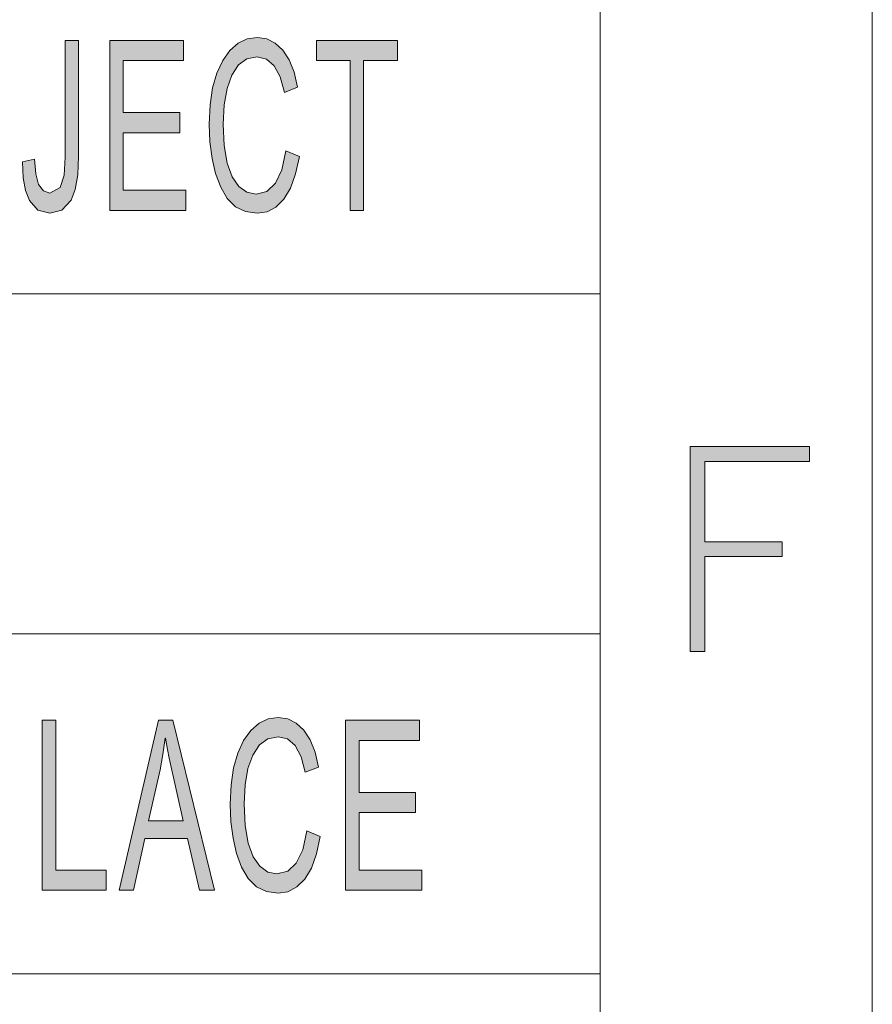
# Model space of a CAD drawing. Units: millimetres. Extents: x 20 to 414, y 6 to 291.
# Drawn here: x 401 to 414, y 24 to 39 of the extents above; entities that cross this region are included whole.
import ezdxf

# ---------------------------------------------------------------- set-up
doc = ezdxf.new("R2010")
doc.units = ezdxf.units.MM
doc.header["$MEASUREMENT"] = 0
doc.layers.add('Capa 1', color=7, linetype='Continuous', lineweight=0)

msp = doc.modelspace()

# ---------------------------------------------------------------- hatches: boundary and pattern name
at = {"layer": 'Capa 1', "transparency": 33554687}
for points in [[(405.576, 36.522), (405.521, 36.265), (405.445, 36.055), (405.347, 35.892), (405.231, 35.778), (405.101, 35.709), (404.956, 35.686), (404.784, 35.71), (404.637, 35.782), (404.516, 35.902), (404.419, 36.07), (404.345, 36.272), (404.293, 36.494), (404.261, 36.735), (404.251, 36.996), (404.263, 37.279), (404.3, 37.529), (404.362, 37.747), (404.448, 37.932), (404.555, 38.08), (404.675, 38.186), (404.809, 38.25), (404.958, 38.271), (405.097, 38.251), (405.222, 38.189), (405.332, 38.085), (405.426, 37.942), (405.498, 37.761), (405.55, 37.541), (405.356, 37.465), (405.294, 37.693), (405.207, 37.857), (405.094, 37.955), (404.956, 37.988), (404.805, 37.958), (404.681, 37.868), (404.583, 37.719), (404.513, 37.52), (404.471, 37.28), (404.457, 36.999), (404.471, 36.681), (404.516, 36.422), (404.59, 36.223), (404.688, 36.082), (404.804, 35.997), (404.939, 35.969), (405.098, 36.009), (405.224, 36.128), (405.318, 36.326), (405.378, 36.605)], [(402.329, 36.528), (402.317, 36.252), (402.279, 36.035), (402.218, 35.877), (402.085, 35.734), (401.908, 35.686), (401.732, 35.733), (401.606, 35.874), (401.55, 36.021), (401.516, 36.21), (401.505, 36.442), (401.683, 36.482), (401.699, 36.265), (401.742, 36.109), (401.812, 36.016), (401.908, 35.984), (402.059, 36.065), (402.119, 36.249), (402.131, 36.511), (402.131, 38.229), (402.329, 38.229)], [(403.908, 35.729), (402.788, 35.729), (402.788, 38.229), (403.873, 38.229), (403.873, 37.932), (402.986, 37.932), (402.986, 37.168), (403.816, 37.168), (403.816, 36.871), (402.986, 36.871), (402.986, 36.025), (403.908, 36.025)], [(407.017, 37.932), (406.521, 37.932), (406.521, 35.729), (406.321, 35.729), (406.321, 37.932), (405.829, 37.932), (405.829, 38.229), (407.017, 38.229)], [(413.077, 32.038), (411.536, 32.038), (411.536, 30.854), (412.675, 30.854), (412.675, 30.638), (411.536, 30.638), (411.536, 29.239), (411.32, 29.239), (411.32, 32.254), (413.077, 32.254)], [(405.883, 26.522), (405.829, 26.265), (405.752, 26.055), (405.654, 25.892), (405.538, 25.778), (405.408, 25.709), (405.263, 25.686), (405.092, 25.71), (404.945, 25.782), (404.823, 25.902), (404.726, 26.07), (404.653, 26.272), (404.6, 26.494), (404.569, 26.735), (404.558, 26.996), (404.571, 27.279), (404.608, 27.529), (404.669, 27.747), (404.756, 27.932), (404.862, 28.08), (404.983, 28.186), (405.117, 28.25), (405.265, 28.271), (405.404, 28.251), (405.529, 28.189), (405.64, 28.085), (405.733, 27.942), (405.806, 27.761), (405.858, 27.541), (405.663, 27.465), (405.602, 27.693), (405.514, 27.857), (405.401, 27.955), (405.263, 27.988), (405.113, 27.958), (404.989, 27.868), (404.891, 27.719), (404.82, 27.52), (404.778, 27.28), (404.764, 26.999), (404.779, 26.681), (404.823, 26.422), (404.897, 26.223), (404.995, 26.082), (405.112, 25.997), (405.246, 25.969), (405.405, 26.009), (405.531, 26.128), (405.625, 26.326), (405.686, 26.605)], [(402.735, 25.729), (401.796, 25.729), (401.796, 28.229), (401.995, 28.229), (401.995, 26.025), (402.735, 26.025)], [(407.376, 25.729), (406.256, 25.729), (406.256, 28.229), (407.342, 28.229), (407.342, 27.932), (406.455, 27.932), (406.455, 27.168), (407.284, 27.168), (407.284, 26.871), (406.455, 26.871), (406.455, 26.025), (407.376, 26.025)]]:
    msp.add_hatch(color=7, dxfattribs=at).paths.add_polyline_path(points)
h = msp.add_hatch(color=7, dxfattribs=at)
edge = h.paths.add_edge_path()
edge.add_spline(control_points=[(404.329, 25.729), (404.329, 25.729), (404.105, 25.729), (404.105, 25.729), (404.105, 25.729), (403.929, 26.489), (403.929, 26.489), (403.929, 26.489), (403.303, 26.489), (403.303, 26.489), (403.303, 26.489), (403.137, 25.729), (403.137, 25.729), (403.137, 25.729), (402.927, 25.729), (402.927, 25.729), (402.927, 25.729), (403.503, 28.229), (403.503, 28.229), (403.503, 28.229), (403.717, 28.229), (403.717, 28.229), (403.717, 28.229), (404.329, 25.729), (404.329, 25.729)], knot_values=[0, 0, 0, 0, 1, 1, 1, 2, 2, 2, 3, 3, 3, 4, 4, 4, 5, 5, 5, 6, 6, 6, 7, 7, 7, 8, 8, 8, 8], degree=3, periodic=0)
edge = h.paths.add_edge_path()
edge.add_spline(control_points=[(403.869, 26.752), (403.869, 26.752), (403.661, 27.673), (403.661, 27.673), (403.661, 27.673), (403.636, 27.802), (403.636, 27.802), (403.636, 27.802), (403.609, 27.968), (403.609, 27.968), (403.609, 27.968), (403.604, 27.968), (403.604, 27.968), (403.604, 27.968), (403.57, 27.725), (403.57, 27.725), (403.57, 27.725), (403.527, 27.501), (403.527, 27.501), (403.527, 27.501), (403.359, 26.752), (403.359, 26.752), (403.359, 26.752), (403.869, 26.752), (403.869, 26.752)], knot_values=[0, 0, 0, 0, 1, 1, 1, 2, 2, 2, 3, 3, 3, 4, 4, 4, 5, 5, 5, 6, 6, 6, 7, 7, 7, 8, 8, 8, 8], degree=3, periodic=0)

# ---------------------------------------------------------------- linework, layer by layer
at = {"layer": 'Capa 1', "color": 7}
for points in [[(405.576, 36.522), (405.521, 36.265), (405.445, 36.055), (405.347, 35.892), (405.231, 35.778), (405.101, 35.709), (404.956, 35.686), (404.784, 35.71), (404.637, 35.782), (404.516, 35.902), (404.419, 36.07), (404.345, 36.272), (404.293, 36.494), (404.261, 36.735), (404.251, 36.996), (404.263, 37.279), (404.3, 37.529), (404.362, 37.747), (404.448, 37.932), (404.555, 38.08), (404.675, 38.186), (404.809, 38.25), (404.958, 38.271), (405.097, 38.251), (405.222, 38.189), (405.332, 38.085), (405.426, 37.942), (405.498, 37.761), (405.55, 37.541), (405.356, 37.465), (405.294, 37.693), (405.207, 37.857), (405.094, 37.955), (404.956, 37.988), (404.805, 37.958), (404.681, 37.868), (404.583, 37.719), (404.513, 37.52), (404.471, 37.28), (404.457, 36.999), (404.471, 36.681), (404.516, 36.422), (404.59, 36.223), (404.688, 36.082), (404.804, 35.997), (404.939, 35.969), (405.098, 36.009), (405.224, 36.128), (405.318, 36.326), (405.378, 36.605), (405.576, 36.522)], [(402.329, 36.528), (402.317, 36.252), (402.279, 36.035), (402.218, 35.877), (402.085, 35.734), (401.908, 35.686), (401.732, 35.733), (401.606, 35.874), (401.55, 36.021), (401.516, 36.21), (401.505, 36.442), (401.683, 36.482), (401.699, 36.265), (401.742, 36.109), (401.812, 36.016), (401.908, 35.984), (402.059, 36.065), (402.119, 36.249), (402.131, 36.511), (402.131, 38.229), (402.329, 38.229), (402.329, 36.528)], [(403.908, 35.729), (402.788, 35.729), (402.788, 38.229), (403.873, 38.229), (403.873, 37.932), (402.986, 37.932), (402.986, 37.168), (403.816, 37.168), (403.816, 36.871), (402.986, 36.871), (402.986, 36.025), (403.908, 36.025), (403.908, 35.729)], [(407.017, 37.932), (406.521, 37.932), (406.521, 35.729), (406.321, 35.729), (406.321, 37.932), (405.829, 37.932), (405.829, 38.229), (407.017, 38.229), (407.017, 37.932)], [(413.077, 32.038), (411.536, 32.038), (411.536, 30.854), (412.675, 30.854), (412.675, 30.638), (411.536, 30.638), (411.536, 29.239), (411.32, 29.239), (411.32, 32.254), (413.077, 32.254), (413.077, 32.038)], [(405.883, 26.522), (405.829, 26.265), (405.752, 26.055), (405.654, 25.892), (405.538, 25.778), (405.408, 25.709), (405.263, 25.686), (405.092, 25.71), (404.945, 25.782), (404.823, 25.902), (404.726, 26.07), (404.653, 26.272), (404.6, 26.494), (404.569, 26.735), (404.558, 26.996), (404.571, 27.279), (404.608, 27.529), (404.669, 27.747), (404.756, 27.932), (404.862, 28.08), (404.983, 28.186), (405.117, 28.25), (405.265, 28.271), (405.404, 28.251), (405.529, 28.189), (405.64, 28.085), (405.733, 27.942), (405.806, 27.761), (405.858, 27.541), (405.663, 27.465), (405.602, 27.693), (405.514, 27.857), (405.401, 27.955), (405.263, 27.988), (405.113, 27.958), (404.989, 27.868), (404.891, 27.719), (404.82, 27.52), (404.778, 27.28), (404.764, 26.999), (404.779, 26.681), (404.823, 26.422), (404.897, 26.223), (404.995, 26.082), (405.112, 25.997), (405.246, 25.969), (405.405, 26.009), (405.531, 26.128), (405.625, 26.326), (405.686, 26.605), (405.883, 26.522)], [(402.735, 25.729), (401.796, 25.729), (401.796, 28.229), (401.995, 28.229), (401.995, 26.025), (402.735, 26.025), (402.735, 25.729)], [(407.376, 25.729), (406.256, 25.729), (406.256, 28.229), (407.342, 28.229), (407.342, 27.932), (406.455, 27.932), (406.455, 27.168), (407.284, 27.168), (407.284, 26.871), (406.455, 26.871), (406.455, 26.025), (407.376, 26.025), (407.376, 25.729)]]:
    msp.add_lwpolyline(points, dxfattribs=at)
at = {"layer": 'Capa 1', "color": 7, "lineweight": 5}
for points in [[(414, 290.5), (414, 290.5), (414, 5.5), (414, 5.5)], [(410, 286.5), (410, 286.5), (410, 9.5), (410, 9.5)], [(410, 39.5), (410, 39.5), (410, 34.5), (410, 34.5)], [(380, 34.5), (380, 34.5), (410, 34.5), (410, 34.5)], [(410, 34.5), (410, 34.5), (410, 29.5), (410, 29.5)], [(380, 29.5), (380, 29.5), (410, 29.5), (410, 29.5)], [(410, 29.5), (410, 29.5), (410, 24.5), (410, 24.5)], [(380, 24.5), (380, 24.5), (410, 24.5), (410, 24.5)], [(410, 24.5), (410, 24.5), (410, 19.5), (410, 19.5)]]:
    msp.add_open_spline(points, degree=3, dxfattribs=at)
at = {"layer": 'Capa 1', "color": 7}
for points in [[(404.329, 25.729), (404.329, 25.729), (404.105, 25.729), (404.105, 25.729), (404.105, 25.729), (403.929, 26.489), (403.929, 26.489), (403.929, 26.489), (403.303, 26.489), (403.303, 26.489), (403.303, 26.489), (403.137, 25.729), (403.137, 25.729), (403.137, 25.729), (402.927, 25.729), (402.927, 25.729), (402.927, 25.729), (403.503, 28.229), (403.503, 28.229), (403.503, 28.229), (403.717, 28.229), (403.717, 28.229), (403.717, 28.229), (404.329, 25.729), (404.329, 25.729)], [(403.869, 26.752), (403.869, 26.752), (403.661, 27.673), (403.661, 27.673), (403.661, 27.673), (403.636, 27.802), (403.636, 27.802), (403.636, 27.802), (403.609, 27.968), (403.609, 27.968), (403.609, 27.968), (403.604, 27.968), (403.604, 27.968), (403.604, 27.968), (403.57, 27.725), (403.57, 27.725), (403.57, 27.725), (403.527, 27.501), (403.527, 27.501), (403.527, 27.501), (403.359, 26.752), (403.359, 26.752), (403.359, 26.752), (403.869, 26.752), (403.869, 26.752)]]:
    msp.add_open_spline(points, degree=3, knots=[0, 0, 0, 0, 1, 1, 1, 2, 2, 2, 3, 3, 3, 4, 4, 4, 5, 5, 5, 6, 6, 6, 7, 7, 7, 8, 8, 8, 8], dxfattribs=at)

doc.saveas('drawing.dxf')
